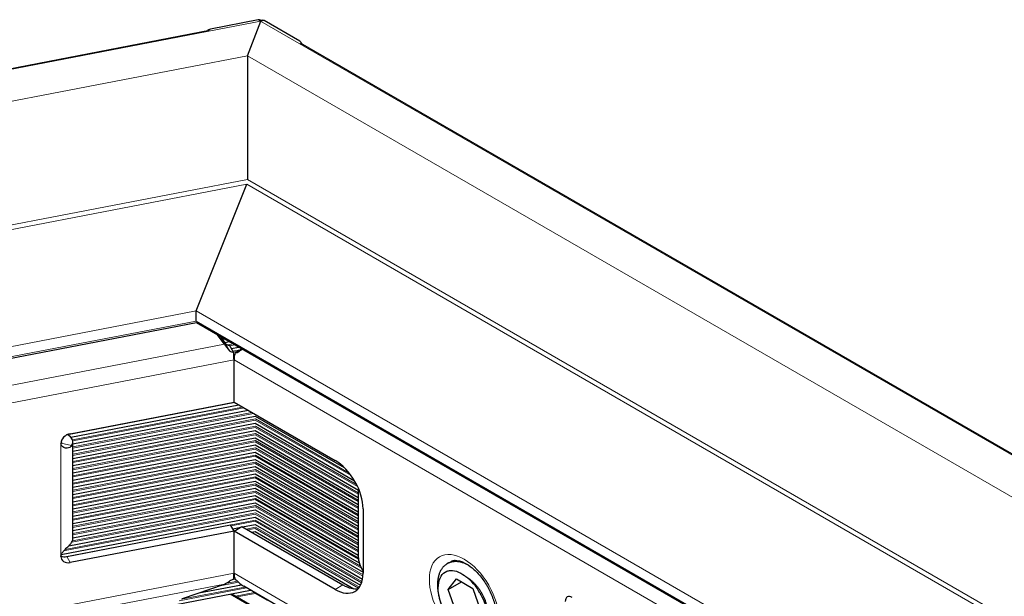
# Model space of a CAD drawing. Units: inches. Extents: x 0.4 to 33.6, y 0.4 to 21.6.
# Drawn here: x 30.3 to 31.8, y 4.9 to 5.8 of the extents above; entities that cross this region are included whole.
import ezdxf

# ---------------------------------------------------------------- set-up
doc = ezdxf.new("R2010")
doc.units = ezdxf.units.IN
doc.header["$MEASUREMENT"] = 0
for name, color, linetype, lineweight in [('Sketch Geometry (ANSI)', 7, 'Continuous', 25), ('Visible (ANSI)', 7, 'Continuous', 25), ('Visible Narrow (ANSI)', 7, 'Continuous', 18)]:
    doc.layers.add(name, color=color, linetype=linetype, lineweight=lineweight)

msp = doc.modelspace()

# ---------------------------------------------------------------- linework, layer by layer
at = {"layer": 'Sketch Geometry (ANSI)'}
for p, q in [((30.624149, 5.774105), (30.644811, 5.82872)), ((30.624149, 5.774105), (30.624149, 5.578146)), ((30.542446, 5.370162), (30.622798, 5.57076)), ((30.542446, 5.353832), (30.542446, 5.370162))]:
    msp.add_line(p, q, dxfattribs=at)
at = {"layer": 'Visible (ANSI)'}
for p, q in [((30.640858, 5.831002), (30.565021, 5.816408)), ((30.645696, 5.8299), (30.644608, 5.830528)), ((30.647752, 5.830296), (30.645618, 5.829885)), ((30.70664, 5.797106), (30.650114, 5.829741)), ((30.563442, 5.81407), (28.055945, 5.331502)), ((33.114111, 4.40476), (30.707882, 5.793997)), ((28.011168, 4.864638), (30.542911, 5.351872)), ((30.542842, 5.351912), (32.986261, 3.941204)), ((30.587282, 5.317534), (30.575973, 5.332784)), ((30.580055, 5.330427), (30.587962, 5.319765)), ((30.580363, 5.330013), (30.58067, 5.330072)), ((30.587781, 5.32001), (30.595519, 5.321499)), ((30.601727, 5.30462), (30.595112, 5.316076)), ((30.598275, 5.310598), (30.610369, 5.312926)), ((30.60437, 5.30426), (30.614874, 5.310324)), ((30.602214, 5.299925), (30.603352, 5.300144)), ((30.602543, 5.225638), (30.602543, 5.292431)), ((30.602543, 5.225638), (30.602543, 5.292431)), ((30.343078, 5.175704), (30.602543, 5.225638)), ((30.602543, 5.225638), (30.762703, 5.13317)), ((30.343857, 5.170188), (30.609904, 5.221389)), ((30.347178, 5.159396), (30.624753, 5.212815)), ((30.347178, 5.147965), (30.635953, 5.20354)), ((30.635905, 5.203568), (30.777163, 5.122013)), ((30.347178, 5.136534), (30.635953, 5.192109)), ((30.347178, 5.125103), (30.635953, 5.180678)), ((30.635905, 5.192137), (30.793328, 5.101248)), ((30.635905, 5.180706), (30.799628, 5.08618)), ((30.347178, 5.113672), (30.635953, 5.169247)), ((30.347178, 5.009124), (30.347178, 5.162625)), ((30.635905, 5.169275), (30.799392, 5.074886)), ((30.347178, 5.102241), (30.635953, 5.157816)), ((30.635905, 5.157844), (30.799392, 5.063455)), ((30.347178, 5.09081), (30.635953, 5.146385)), ((30.347178, 5.079379), (30.635953, 5.134954)), ((30.635905, 5.146413), (30.799392, 5.052024)), ((30.635905, 5.134982), (30.799392, 5.040593)), ((30.347178, 5.067948), (30.635953, 5.123523)), ((30.635905, 5.123551), (30.799392, 5.029162)), ((30.347178, 5.056517), (30.635953, 5.112092)), ((30.347178, 5.045086), (30.635953, 5.100661)), ((30.635905, 5.11212), (30.799392, 5.017731)), ((30.635905, 5.100689), (30.799392, 5.0063)), ((30.347178, 5.033656), (30.635953, 5.08923)), ((30.635905, 5.089258), (30.799392, 4.994869)), ((30.347178, 5.022225), (30.635953, 5.077799)), ((30.635905, 5.077827), (30.799392, 4.983438)), ((30.799392, 5.082703), (30.799392, 4.980641)), ((30.340876, 4.99815), (30.635953, 5.054938)), ((30.347178, 5.010794), (30.635953, 5.066368)), ((30.635905, 5.066396), (30.800838, 4.971172)), ((30.635905, 5.054966), (30.806897, 4.956243)), ((30.806897, 5.056623), (30.806897, 4.954561)), ((30.32898, 4.98443), (30.635953, 5.043507)), ((30.635905, 5.043535), (30.806083, 4.945282)), ((30.337544, 4.981165), (30.597009, 5.031099)), ((30.602543, 5.021514), (30.597009, 5.031099)), ((30.600396, 5.025233), (30.613279, 5.027712)), ((30.602543, 5.021514), (30.614918, 5.028658)), ((30.614918, 5.028658), (30.775077, 4.93619)), ((30.615737, 5.028185), (30.635953, 5.032076)), ((30.635905, 5.032104), (30.802911, 4.935683)), ((30.602543, 5.021514), (30.343078, 4.97158)), ((30.602543, 4.954706), (30.602543, 5.021514)), ((30.602543, 4.954706), (30.602543, 5.021514)), ((30.762703, 4.929046), (30.602543, 5.021514)), ((30.630586, 5.019612), (30.635953, 5.020645)), ((30.635905, 5.020673), (30.792497, 4.930264)), ((30.942209, 4.970947), (30.94, 4.969671)), ((30.601755, 4.945477), (30.603992, 4.945908)), ((30.941557, 4.92889), (30.95509, 4.946054)), ((30.95509, 4.946054), (30.980589, 4.930288)), ((30.521019, 4.91452), (30.587293, 4.937606)), ((30.546606, 4.923433), (30.614255, 4.936452)), ((31.333156, 4.521049), (30.617968, 4.933964)), ((30.941557, 4.92889), (30.962911, 4.941218)), ((30.953524, 4.895959), (30.941557, 4.92889)), ((30.980589, 4.930288), (30.992556, 4.897358)), ((30.510984, 4.905147), (30.628656, 4.927793)), ((30.598852, 4.922057), (30.62706, 4.905771))]:
    msp.add_line(p, q, dxfattribs=at)
for centre, major_axis, ratio, start_param, end_param in [((30.640858, 5.82692), (0.005076, 0.00216), 0.71153124, 0.49139619, 1.27679436), ((30.650114, 5.825658), (0.003085, -0.004334), 0.57028703, 2.2462005, 2.88672281), ((30.565021, 5.812325), (-0.005076, -0.00216), 0.71153124, 4.41838701, 5.46342412), ((30.70664, 5.793023), (-0.003085, 0.004334), 0.57028703, 4.24407541, 5.38779316), ((30.592515, 5.326699), (0.003008, -0.010524), 0.66050156, 5.22995497, 6.22479265), ((30.595742, 5.312422), (-0.024066, 0.030971), 0.09295704, 1.33330402, 1.66956161), ((30.591475, 5.311601), (-0.006614, 0.034369), 0.25819889, 4.07186667, 4.4584554), ((30.627292, 5.306719), (0.0175, 0.030311), 0.57735078, 1.9696062, 2.35619494), ((30.624112, 5.308555), (-0.029217, -0.023451), 0.17665993, 4.86928571, 5.07185311), ((30.343078, 5.163048), (0.013423, 0.00775), 0.77459667, 1.15026199, 2.72105832), ((30.319678, 5.162625), (0.01, 0), 0.57735027, 5.90984575, 6.60589821), ((30.319678, 5.162625), (0.0275, 0), 0.57735027, 5.90984575, 7.09980428), ((30.762703, 5.082139), (0.03125, -0.054127), 0.57734975, 0.78539861, 2.35619494), ((30.823522, 5.071013), (0.017855, -0.025951), 0.6254722, 3.65912763, 3.8793798), ((30.319678, 5.009124), (0.0275, 0), 0.57735027, 5.90984575, 6.28318531), ((30.343078, 4.984236), (-0.013423, -0.00775), 0.77459667, 5.86265097, 7.4334473), ((30.337544, 4.993821), (0.013423, 0.00775), 0.77459667, 3.62175782, 4.29185465), ((30.823522, 4.968951), (0.017855, -0.025951), 0.6254722, 3.8793798, 4.69009112), ((30.591475, 4.973876), (-0.006614, 0.034369), 0.25819889, 3.68470724, 4.07186667), ((30.627292, 4.968995), (0.0175, 0.030311), 0.57735078, 2.35619494, 2.74335437), ((30.762703, 4.980077), (0.03125, -0.054127), 0.57734975, 5.49778759, 7.06858392), ((30.967057, 4.913124), (0.023131, -0.040064), 0.57734975, 1.48729414, 2.2726923), ((30.595753, 4.9747), (-0.016994, -0.037093), 0.46591284, 0.42043423, 0.75609127), ((30.624103, 4.970836), (0.011973, -0.039635), 0.6804975, 5.36566756, 5.65594559), ((30.775077, 4.987221), (0.03125, -0.054127), 0.57734975, 5.49778759, 6.08387824), ((31.138176, 4.903734), (-0.00775, 0.013423), 0.57734975, 5.49778759, 7.06858392)]:
    msp.add_ellipse(centre, major_axis=major_axis, ratio=ratio, start_param=start_param, end_param=end_param, dxfattribs=at)
for points, knots in [([(30.601727, 5.30462), (30.600845, 5.30445), (30.599886, 5.30446), (30.59808, 5.304898), (30.597231, 5.305326), (30.59607, 5.306224), (30.595637, 5.306654), (30.59525, 5.307142)], [0, 0, 0, 0, 0.0141574272, 0.0141574272, 0.0283148543, 0.0283148543, 0.0376760058, 0.0376760058, 0.0376760058, 0.0376760058]), ([(30.609956, 5.305138), (30.609543, 5.304759), (30.609111, 5.304446), (30.608015, 5.303856), (30.607269, 5.303645), (30.605776, 5.303658), (30.605027, 5.30388), (30.60437, 5.30426)], [-0.0376760059, -0.0376760059, -0.0376760059, -0.0376760059, -0.0283148543, -0.0283148543, -0.0141574272, -0.0141574272, 0, 0, 0, 0]), ([(30.345283, 5.156834), (30.344495, 5.155673), (30.343471, 5.15472), (30.341032, 5.153319), (30.339629, 5.152881), (30.336348, 5.152609), (30.334465, 5.152912), (30.331717, 5.154252), (30.330751, 5.154959), (30.329532, 5.156404), (30.329157, 5.157003), (30.328546, 5.158465), (30.328373, 5.159324), (30.328374, 5.160218)], [0, 0, 0, 0, 0.032923453, 0.032923453, 0.066082555, 0.066082555, 0.105687434, 0.105687434, 0.130008138, 0.130008138, 0.144377981, 0.144377981, 0.161889939, 0.161889939, 0.161889939, 0.161889939]), ([(30.328379, 5.159947), (30.328425, 5.159972), (30.328469, 5.159999), (30.328689, 5.160149), (30.328849, 5.160313), (30.328989, 5.160519)], [0.09052720978, 0.09052720978, 0.09052720978, 0.09052720978, 0.09201012484, 0.09201012484, 0.09792629219, 0.09792629219, 0.09792629219, 0.09792629219]), ([(30.328374, 4.981406), (30.328373, 4.982089), (30.328474, 4.982794), (30.328846, 4.98413), (30.329088, 4.984744), (30.329701, 4.985991), (30.330077, 4.986621), (30.331308, 4.988427), (30.332272, 4.989561), (30.334802, 4.992276), (30.33642, 4.993804), (30.339497, 4.996762), (30.340935, 4.998169), (30.343433, 5.000872), (30.344481, 5.00215), (30.345283, 5.003333)], [0, 0, 0, 0, 0.012754817, 0.012754817, 0.023732491, 0.023732491, 0.035347349, 0.035347349, 0.057588703, 0.057588703, 0.090525918, 0.090525918, 0.123047293, 0.123047293, 0.155316612, 0.155316612, 0.155316612, 0.155316612]), ([(30.946767, 4.973578), (30.948416, 4.97453), (30.950362, 4.975124), (30.956099, 4.975187), (30.959979, 4.974475), (30.96819, 4.971056), (30.972317, 4.968705), (30.980775, 4.962441), (30.985107, 4.958509), (30.993465, 4.94933), (30.99748, 4.944056), (31.004662, 4.93272), (31.007818, 4.926652), (31.012878, 4.914467), (31.014785, 4.908352), (31.017202, 4.896872), (31.017735, 4.891498), (31.017597, 4.882156), (31.016954, 4.878167), (31.014958, 4.871771), (31.013614, 4.869441), (31.01129, 4.866722), (31.010324, 4.865935), (31.009267, 4.865325)], [3.92699126, 3.92699126, 3.92699126, 3.92699126, 4.24115053, 4.24115053, 4.57394133, 4.57394133, 4.8528487, 4.8528487, 5.13612511, 5.13612511, 5.42657252, 5.42657252, 5.72051675, 5.72051675, 6.0132144, 6.0132144, 6.3000703, 6.3000703, 6.57952941, 6.57952941, 6.86727123, 6.86727123, 7.06858392, 7.06858392, 7.06858392, 7.06858392]), ([(30.933309, 4.899659), (30.932428, 4.901661), (30.930975, 4.905129), (30.928632, 4.912598), (30.927849, 4.915685), (30.926129, 4.924628), (30.925763, 4.930275), (30.926652, 4.941211), (30.928063, 4.946127), (30.932824, 4.953793), (30.935969, 4.956469), (30.941228, 4.958511), (30.943104, 4.959033), (30.949325, 4.959475), (30.953686, 4.958596), (30.963239, 4.95437), (30.967287, 4.951289), (30.969785, 4.94919)], [-0.439535498, -0.439535498, -0.439535498, -0.439535498, -0.389459772, -0.389459772, -0.353836551, -0.353836551, -0.28445034, -0.28445034, -0.206525173, -0.206525173, -0.132841203, -0.132841203, -0.104641295, -0.104641295, -0.055218943, -0.055218943, -0.000003128, -0.000003128, -0.000003128, -0.000003128]), ([(30.595247, 4.942282), (30.595634, 4.942596), (30.596067, 4.942912), (30.597229, 4.943661), (30.598077, 4.944122), (30.599884, 4.944876), (30.600843, 4.945166), (30.601724, 4.945335)], [-0.0376795293, -0.0376795293, -0.0376795293, -0.0376795293, -0.0283139096, -0.0283139096, -0.0141569548, -0.0141569548, 0, 0, 0, 0]), ([(30.604375, 4.944974), (30.605032, 4.944595), (30.605781, 4.944072), (30.607275, 4.942869), (30.608021, 4.94219), (30.609117, 4.941133), (30.60955, 4.940699), (30.609963, 4.940276)], [0, 0, 0, 0, 0.0141569548, 0.0141569548, 0.0283139096, 0.0283139096, 0.0376795292, 0.0376795292, 0.0376795292, 0.0376795292]), ([(30.992036, 4.92309), (30.993845, 4.920181), (30.996545, 4.915469), (31.00079, 4.904504), (31.002114, 4.899662), (31.003973, 4.887756), (31.003482, 4.882171), (31.001793, 4.873526), (30.999971, 4.869426), (30.993936, 4.862146), (30.989715, 4.860396), (30.981892, 4.858728), (30.977004, 4.859085), (30.968094, 4.861887), (30.965049, 4.863469), (30.963371, 4.864399)], [-0.211908633, -0.211908633, -0.211908633, -0.211908633, -0.192954148, -0.192954148, -0.178033858, -0.178033858, -0.154875586, -0.154875586, -0.125154221, -0.125154221, -0.085803077, -0.085803077, -0.036169698, -0.036169698, -0.000038063, -0.000038063, -0.000038063, -0.000038063])]:
    msp.add_open_spline(points, degree=3, knots=knots, dxfattribs=at)
for points, weights in [([(30.951702, 4.975078), (30.951214, 4.97455), (30.950749, 4.973991)], [0.965156886624, 0.964168164574, 0.963483307839]), ([(30.925226, 4.944082), (30.922594, 4.923262), (30.933309, 4.899659)], [1, 0.923879532511, 1])]:
    msp.add_rational_spline(points, weights, degree=2, dxfattribs=at)
for points, weights, knots in [([(30.972702, 4.968231), (30.955941, 4.976475), (30.942941, 4.971118), (30.927858, 4.964903), (30.925226, 4.944082)], [0.982894569977, 0.933698931854, 1, 0.923879532511, 1], [0.459677064, 0.459677064, 0.459677064, 0.46875, 0.46875, 0.4791666667, 0.4791666667, 0.4791666667]), ([(30.942209, 4.970947), (30.94363, 4.971767), (30.945151, 4.972394), (30.951862, 4.975159), (30.96008, 4.974142)], [0.985302138509, 0.991758843183, 1, 0.964637067446, 0.962130922037], [0.61345557642, 0.61345557642, 0.61345557642, 0.61458333333, 0.61458333333, 0.61942255586, 0.61942255586, 0.61942255586]), ([(31.004074, 4.893704), (31.004099, 4.908005), (30.994246, 4.924366), (30.984392, 4.940727), (30.969785, 4.94919)], [1, 0.923879532511, 1, 0.923879532511, 1], [0.4375, 0.4375, 0.4375, 0.4479166667, 0.4479166667, 0.4583333333, 0.4583333333, 0.4583333333])]:
    msp.add_rational_spline(points, weights, degree=2, knots=knots, dxfattribs=at)
at = {"layer": 'Visible Narrow (ANSI)'}
for p, q in [((28.055747, 5.330455), (30.650114, 5.829741)), ((30.640858, 5.831002), (33.113838, 4.403227)), ((28.046412, 5.278019), (30.624149, 5.774105)), ((30.624149, 5.774105), (33.102435, 4.343266)), ((28.020257, 5.069901), (30.622798, 5.57076)), ((30.624149, 5.578146), (28.020879, 5.077146)), ((30.622798, 5.57076), (33.059386, 4.163996)), ((33.061335, 4.171036), (30.624149, 5.578146)), ((28.011312, 4.883045), (30.542446, 5.370162)), ((30.542446, 5.370162), (32.991829, 3.95601)), ((30.542446, 5.353832), (28.011177, 4.866689)), ((32.986787, 3.942591), (30.542446, 5.353832)), ((30.586736, 5.32657), (30.583393, 5.325927)), ((30.584623, 5.324267), (30.589199, 5.325148)), ((30.587962, 5.319765), (30.59525, 5.307142)), ((29.628564, 5.133029), (30.587282, 5.317534)), ((30.601585, 5.317997), (30.592514, 5.316251)), ((30.595747, 5.314977), (30.604048, 5.316575)), ((30.611754, 5.308523), (30.600701, 5.306396)), ((30.601687, 5.304689), (30.606827, 5.305679)), ((30.602543, 5.292431), (28.705651, 4.927374)), ((30.602666, 5.295343), (30.602491, 5.295309)), ((30.602537, 5.293422), (30.602558, 5.293426)), ((32.016402, 4.476137), (30.602543, 5.292431)), ((30.33874, 5.174069), (30.603583, 5.225038)), ((30.615969, 5.217886), (30.346536, 5.166034)), ((30.347036, 5.164234), (30.618433, 5.216464)), ((30.630819, 5.209313), (30.347178, 5.154727)), ((30.347178, 5.15283), (30.633282, 5.207891)), ((30.636532, 5.198982), (30.347178, 5.143296)), ((30.347178, 5.141399), (30.636074, 5.196997)), ((30.636074, 5.196997), (30.788117, 5.109215)), ((30.785091, 5.113212), (30.636532, 5.198982)), ((30.636532, 5.187551), (30.347178, 5.131865)), ((30.347178, 5.129968), (30.636074, 5.185567)), ((30.636074, 5.185567), (30.798252, 5.091933)), ((30.796727, 5.095063), (30.636532, 5.187551)), ((30.636532, 5.17612), (30.347178, 5.120434)), ((30.347178, 5.118537), (30.636074, 5.174136)), ((30.636532, 5.164689), (30.347178, 5.109003)), ((30.347178, 5.107107), (30.636074, 5.162705)), ((30.636074, 5.174136), (30.799392, 5.079844)), ((30.636074, 5.162705), (30.799392, 5.068413)), ((30.799392, 5.082093), (30.636532, 5.17612)), ((30.799392, 5.070662), (30.636532, 5.164689)), ((30.328374, 4.981406), (30.328374, 5.160218)), ((30.328989, 5.160519), (30.345283, 5.156834)), ((30.636532, 5.153258), (30.347178, 5.097572)), ((30.347178, 5.095676), (30.636074, 5.151274)), ((30.636074, 5.151274), (30.799392, 5.056982)), ((30.799392, 5.059231), (30.636532, 5.153258)), ((30.636532, 5.141827), (30.347178, 5.086141)), ((30.347178, 5.084245), (30.636074, 5.139843)), ((30.636074, 5.139843), (30.799392, 5.045551)), ((30.799392, 5.0478), (30.636532, 5.141827)), ((30.636532, 5.130396), (30.347178, 5.07471)), ((30.347178, 5.072814), (30.636074, 5.128412)), ((30.636532, 5.118965), (30.347178, 5.063279)), ((30.347178, 5.061383), (30.636074, 5.116981)), ((30.636074, 5.128412), (30.799392, 5.03412)), ((30.636074, 5.116981), (30.799392, 5.022689)), ((30.799392, 5.036369), (30.636532, 5.130396)), ((30.799392, 5.024938), (30.636532, 5.118965)), ((30.636532, 5.107534), (30.347178, 5.051848)), ((30.347178, 5.049952), (30.636074, 5.10555)), ((30.636074, 5.10555), (30.799392, 5.011258)), ((30.799392, 5.013507), (30.636532, 5.107534)), ((30.636532, 5.096103), (30.347178, 5.040417)), ((30.347178, 5.038521), (30.636074, 5.094119)), ((30.636532, 5.084672), (30.347178, 5.028986)), ((30.636074, 5.094119), (30.799392, 4.999827)), ((30.799392, 5.002076), (30.636532, 5.096103)), ((30.799392, 4.990645), (30.636532, 5.084672)), ((30.347178, 5.02709), (30.636074, 5.082688)), ((30.636532, 5.073241), (30.347178, 5.017555)), ((30.347178, 5.015659), (30.636074, 5.071257)), ((30.636074, 5.082688), (30.799392, 4.988396)), ((30.636074, 5.071257), (30.799643, 4.97682)), ((30.799429, 4.979193), (30.636532, 5.073241)), ((30.345669, 5.003938), (30.636074, 5.059826)), ((30.636532, 5.06181), (30.346648, 5.006022)), ((30.636074, 5.059826), (30.804312, 4.962694)), ((30.802798, 4.965817), (30.636532, 5.06181)), ((30.332703, 4.990011), (30.636074, 5.048395)), ((30.636532, 5.038949), (30.334675, 4.980856)), ((30.636532, 5.05038), (30.334921, 4.992334)), ((30.636074, 5.048395), (30.806702, 4.949883)), ((30.806842, 4.952051), (30.636532, 5.05038)), ((30.805208, 4.941564), (30.636532, 5.038949)), ((30.597868, 5.029611), (30.636074, 5.036964)), ((30.636532, 5.027518), (30.621803, 5.024683)), ((30.624266, 5.023261), (30.636074, 5.025533)), ((30.636074, 5.036964), (30.804605, 4.939663)), ((30.636074, 5.025533), (30.799846, 4.930979)), ((30.801032, 4.932544), (30.636532, 5.027518)), ((30.343078, 4.97158), (30.337544, 4.981165)), ((28.705651, 4.589649), (30.602543, 4.954706)), ((30.602407, 4.950468), (30.602828, 4.950549)), ((30.602627, 4.952407), (30.602505, 4.952383)), ((30.602543, 4.954706), (32.016402, 4.138413)), ((30.587293, 4.937606), (29.628562, 4.753098)), ((30.515604, 4.910901), (30.622336, 4.931442)), ((30.619873, 4.932864), (30.518734, 4.9134)), ((30.577818, 4.934305), (30.609785, 4.940457)), ((30.608166, 4.942042), (30.589219, 4.938395)), ((30.762703, 4.929046), (30.775077, 4.93619)), ((30.596655, 4.921634), (32.841404, 3.625628)), ((30.634722, 4.924291), (30.604918, 4.918555)), ((30.607381, 4.917133), (30.636074, 4.922655)), ((30.636074, 4.922655), (30.655753, 4.911293))]:
    msp.add_line(p, q, dxfattribs=at)
msp.add_ellipse((30.967057, 4.913124), major_axis=(-0.039, 0.06755), ratio=0.57734975, dxfattribs=at)
msp.add_ellipse((30.978017, 4.919452), major_axis=(-0.03125, 0.054127), ratio=0.57734975, start_param=0, end_param=0.06993421, dxfattribs=at)

doc.saveas('drawing.dxf')
